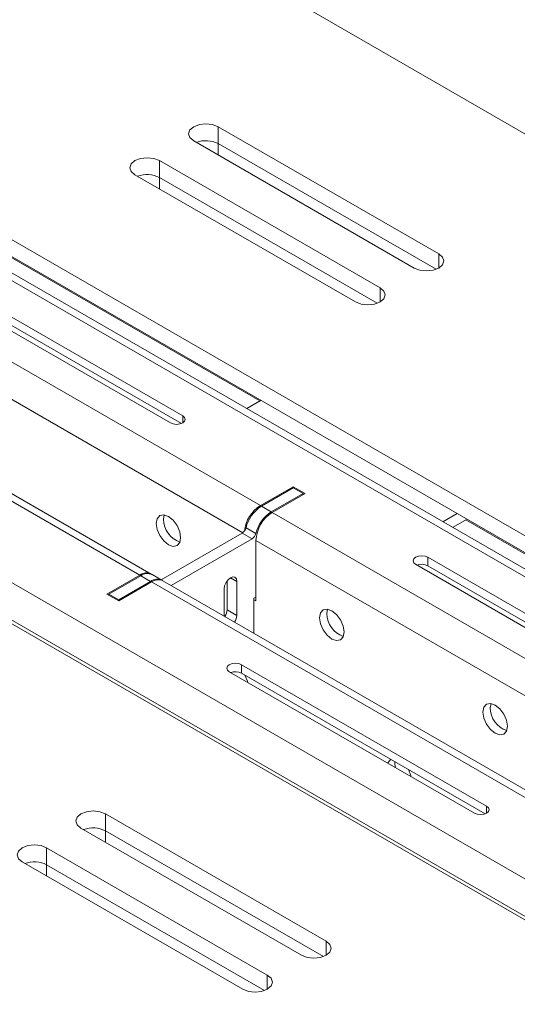
# Model space of a CAD drawing. Units: inches. Extents: x 0 to 297, y 0 to 210.
# Drawn here: x 245 to 248, y 136 to 143 of the extents above; entities that cross this region are included whole.
import ezdxf

# ---------------------------------------------------------------- set-up
doc = ezdxf.new("R2010")
doc.units = ezdxf.units.IN
doc.header["$MEASUREMENT"] = 0

# ---------------------------------------------------------------- blocks, each defined once
blk = doc.blocks.new('block 19')
at = {"color": 7, "lineweight": 9, "true_color": 0xffffff}
blk.add_lwpolyline([(252.14, 137.1572), (241.6042, 143.2393)], dxfattribs=at)
blk = doc.blocks.new('block 20')
at = {"color": 7, "lineweight": 9, "true_color": 0xffffff}
blk.add_lwpolyline([(248.9864, 137.3858), (245.5357, 139.3777)], dxfattribs=at)
blk = doc.blocks.new('block 21')
at = {"color": 7, "lineweight": 9, "true_color": 0xffffff}
blk.add_lwpolyline([(245.451, 139.4268), (242, 141.4188)], dxfattribs=at)
blk = doc.blocks.new('block 62')
at = {"color": 7, "lineweight": 9, "true_color": 0xffffff}
blk.add_lwpolyline([(245.5285, 139.3818), (245.4579, 139.4227)], dxfattribs=at)
blk = doc.blocks.new('block 216')
at = {"color": 7, "lineweight": 9, "true_color": 0xffffff}
blk.add_lwpolyline([(246.1269, 138.6971), (246.1455, 138.6539), (246.1479, 138.6439)], dxfattribs=at)
blk = doc.blocks.new('block 231')
at = {"color": 7, "lineweight": 9, "true_color": 0xffffff}
blk.add_lwpolyline([(247.158, 138.061), (247.1605, 138.0679), (247.1797, 138.0899)], dxfattribs=at)
blk = doc.blocks.new('block 232')
at = {"color": 7, "lineweight": 9, "true_color": 0xffffff}
blk.add_lwpolyline([(247.3055, 138.0167), (247.3237, 137.9735), (247.3265, 137.9637)], dxfattribs=at)
blk = doc.blocks.new('block 350')
at = {"color": 7, "lineweight": 9, "true_color": 0xffffff}
blk.add_lwpolyline([(246.192, 139.2409), (246.2062, 139.2327)], dxfattribs=at)
blk = doc.blocks.new('block 351')
at = {"color": 7, "lineweight": 9, "true_color": 0xffffff}
blk.add_lwpolyline([(246.2062, 139.6697), (246.2062, 139.2327)], dxfattribs=at)
blk = doc.blocks.new('block 372')
at = {"color": 7, "lineweight": 9, "true_color": 0xffffff}
blk.add_lwpolyline([(245.4861, 139.7913), (245.493, 139.8264), (245.512, 139.8485), (245.5409, 139.8542), (245.5747, 139.8423), (245.6084, 139.8151), (245.637, 139.7765), (245.6563, 139.7322), (245.6629, 139.6893), (245.6563, 139.6542), (245.637, 139.6321), (245.6084, 139.6264), (245.5747, 139.6382), (245.5409, 139.6655), (245.512, 139.7041), (245.493, 139.7484), (245.4861, 139.7913)], dxfattribs=at)
blk = doc.blocks.new('block 373')
at = {"color": 7, "lineweight": 9, "true_color": 0xffffff}
blk.add_lwpolyline([(246.6647, 139.1111), (246.6716, 139.1462), (246.6905, 139.1682), (246.7195, 139.1738), (246.7532, 139.162), (246.787, 139.1347), (246.8156, 139.0961), (246.8349, 139.0518), (246.8414, 139.0089), (246.8349, 138.9738), (246.8156, 138.9517), (246.787, 138.9462), (246.7532, 138.9579), (246.7195, 138.9851), (246.6905, 139.0239), (246.6716, 139.068), (246.6647, 139.1111)], dxfattribs=at)
blk = doc.blocks.new('block 374')
at = {"color": 7, "lineweight": 9, "true_color": 0xffffff}
blk.add_lwpolyline([(247.8433, 138.4307), (247.8502, 138.4658), (247.8691, 138.4878), (247.8977, 138.4935), (247.9318, 138.4816), (247.9656, 138.4544), (247.9942, 138.4157), (248.0135, 138.3716), (248.02, 138.3287), (248.0135, 138.2934), (247.9942, 138.2713), (247.9656, 138.2658), (247.9318, 138.2775), (247.8977, 138.3049), (247.8691, 138.3435), (247.8502, 138.3878), (247.8433, 138.4307)], dxfattribs=at)
blk = doc.blocks.new('block 425')
at = {"color": 7, "lineweight": 9, "true_color": 0xffffff}
blk.add_lwpolyline([(250.1697, 136.0591), (239.6336, 142.1414)], dxfattribs=at)
blk = doc.blocks.new('block 427')
at = {"color": 7, "lineweight": 9, "true_color": 0xffffff}
blk.add_lwpolyline([(250.053, 135.857), (239.5172, 141.9391)], dxfattribs=at)
blk = doc.blocks.new('block 443')
at = {"color": 7, "lineweight": 9, "true_color": 0xffffff}
blk.add_lwpolyline([(245.3683, 139.4185), (241.9177, 141.4107)], dxfattribs=at)
blk = doc.blocks.new('block 444')
at = {"color": 7, "lineweight": 9, "true_color": 0xffffff}
blk.add_lwpolyline([(245.1316, 139.2818), (245.3683, 139.4185)], dxfattribs=at)
blk = doc.blocks.new('block 445')
at = {"color": 7, "lineweight": 9, "true_color": 0xffffff}
blk.add_lwpolyline([(245.1316, 139.2818), (245.2164, 139.2328)], dxfattribs=at)
blk = doc.blocks.new('block 446')
at = {"color": 7, "lineweight": 9, "true_color": 0xffffff}
blk.add_lwpolyline([(245.2164, 139.2328), (245.4534, 139.3696)], dxfattribs=at)
blk = doc.blocks.new('block 447')
at = {"color": 7, "lineweight": 9, "true_color": 0xffffff}
blk.add_lwpolyline([(248.904, 137.3775), (245.4534, 139.3696)], dxfattribs=at)
blk = doc.blocks.new('block 460')
at = {"color": 7, "lineweight": 9, "true_color": 0xffffff}
blk.add_lwpolyline([(246.1021, 138.7726), (246.0818, 138.7803), (246.0577, 138.7831), (246.0339, 138.7803), (246.0136, 138.7726), (246.0001, 138.7609), (245.9953, 138.7471), (246.0001, 138.7333), (246.0136, 138.7216)], dxfattribs=at)
blk = doc.blocks.new('block 461')
at = {"color": 7, "lineweight": 9, "true_color": 0xffffff}
blk.add_lwpolyline([(246.0136, 138.7216), (247.7813, 137.701)], dxfattribs=at)
blk = doc.blocks.new('block 462')
at = {"color": 7, "lineweight": 9, "true_color": 0xffffff}
blk.add_lwpolyline([(247.7813, 137.701), (247.8016, 137.6932), (247.8257, 137.6905), (247.8495, 137.6932), (247.8698, 137.701), (247.8832, 137.7127), (247.8881, 137.7266), (247.8832, 137.7404), (247.8698, 137.7521)], dxfattribs=at)
blk = doc.blocks.new('block 463')
at = {"color": 7, "lineweight": 9, "true_color": 0xffffff}
blk.add_lwpolyline([(247.8698, 137.7521), (246.1021, 138.7726)], dxfattribs=at)
blk = doc.blocks.new('block 491')
at = {"color": 7, "lineweight": 9, "true_color": 0xffffff}
blk.add_lwpolyline([(249.7736, 137.8796), (246.3229, 139.8717)], dxfattribs=at)
blk = doc.blocks.new('block 492')
at = {"color": 7, "lineweight": 9, "true_color": 0xffffff}
blk.add_lwpolyline([(246.3229, 139.8717), (246.56, 140.0085)], dxfattribs=at)
blk = doc.blocks.new('block 493')
at = {"color": 7, "lineweight": 9, "true_color": 0xffffff}
blk.add_lwpolyline([(246.56, 140.0085), (246.4749, 140.0574)], dxfattribs=at)
blk = doc.blocks.new('block 494')
at = {"color": 7, "lineweight": 9, "true_color": 0xffffff}
blk.add_lwpolyline([(246.4749, 140.0574), (246.2382, 139.9207)], dxfattribs=at)
blk = doc.blocks.new('block 495')
at = {"color": 7, "lineweight": 9, "true_color": 0xffffff}
blk.add_lwpolyline([(246.2382, 139.9207), (242.7876, 141.9128)], dxfattribs=at)
blk = doc.blocks.new('block 501')
at = {"color": 7, "lineweight": 9, "true_color": 0xffffff}
blk.add_lwpolyline([(252.0577, 137.1489), (241.5219, 143.2312)], dxfattribs=at)
blk = doc.blocks.new('block 507')
at = {"color": 7, "lineweight": 9, "true_color": 0xffffff}
blk.add_lwpolyline([(243.8215, 141.5381), (245.5895, 140.5177)], dxfattribs=at)
blk = doc.blocks.new('block 508')
at = {"color": 7, "lineweight": 9, "true_color": 0xffffff}
blk.add_lwpolyline([(245.5895, 140.5177), (245.6098, 140.5098), (245.6336, 140.5072), (245.6574, 140.5098), (245.6777, 140.5177), (245.6915, 140.5294), (245.6959, 140.5432), (245.6915, 140.557), (245.6777, 140.5687)], dxfattribs=at)
blk = doc.blocks.new('block 509')
at = {"color": 7, "lineweight": 9, "true_color": 0xffffff}
blk.add_lwpolyline([(245.6777, 140.5687), (243.91, 141.5893)], dxfattribs=at)
blk = doc.blocks.new('block 510')
at = {"color": 7, "lineweight": 9, "true_color": 0xffffff}
blk.add_lwpolyline([(247.4454, 139.5482), (247.4254, 139.556), (247.4013, 139.5588), (247.3775, 139.556), (247.3572, 139.5482), (247.3437, 139.5365), (247.3389, 139.5226), (247.3437, 139.5088), (247.3572, 139.4971)], dxfattribs=at)
blk = doc.blocks.new('block 511')
at = {"color": 7, "lineweight": 9, "true_color": 0xffffff}
blk.add_lwpolyline([(247.3572, 139.4971), (249.1248, 138.4766)], dxfattribs=at)
blk = doc.blocks.new('block 513')
at = {"color": 7, "lineweight": 9, "true_color": 0xffffff}
blk.add_lwpolyline([(249.2134, 138.5276), (247.4454, 139.5482)], dxfattribs=at)
blk = doc.blocks.new('block 524')
at = {"color": 7, "lineweight": 9, "true_color": 0xffffff}
blk.add_open_spline([(245.5357, 139.3777), (245.5089, 139.3899), (245.4772, 139.3868), (245.4534, 139.3696)], degree=3, dxfattribs=at)
blk = doc.blocks.new('block 528')
at = {"color": 7, "lineweight": 9, "true_color": 0xffffff}
blk.add_lwpolyline([(246.1021, 138.7114), (246.1021, 138.7726)], dxfattribs=at)
blk = doc.blocks.new('block 529')
at = {"color": 7, "lineweight": 9, "true_color": 0xffffff}
blk.add_lwpolyline([(246.1021, 138.7114), (247.8602, 137.6965)], dxfattribs=at)
blk = doc.blocks.new('block 530')
at = {"color": 7, "lineweight": 9, "true_color": 0xffffff}
blk.add_open_spline([(246.3229, 139.8717), (246.2537, 139.8273), (246.21, 139.7518), (246.2062, 139.6697)], degree=3, dxfattribs=at)
blk = doc.blocks.new('block 535')
at = {"color": 7, "lineweight": 9, "true_color": 0xffffff}
blk.add_lwpolyline([(247.2111, 138.0303), (247.207, 138.0632), (247.2073, 138.0732)], dxfattribs=at)
blk = doc.blocks.new('block 536')
at = {"color": 7, "lineweight": 9, "true_color": 0xffffff}
blk.add_lwpolyline([(247.4454, 139.4869), (247.4454, 139.5482)], dxfattribs=at)
blk = doc.blocks.new('block 537')
at = {"color": 7, "lineweight": 9, "true_color": 0xffffff}
blk.add_lwpolyline([(247.4454, 139.4869), (249.2034, 138.472)], dxfattribs=at)
blk = doc.blocks.new('block 538')
at = {"color": 7, "lineweight": 9, "true_color": 0xffffff}
blk.add_open_spline([(246.1021, 138.7114), (246.0777, 138.7238), (246.0491, 138.7256), (246.0232, 138.7159)], degree=3, dxfattribs=at)
blk = doc.blocks.new('block 539')
at = {"color": 7, "lineweight": 9, "true_color": 0xffffff}
blk.add_lwpolyline([(247.8963, 138.4613), (247.9015, 138.493)], dxfattribs=at)
blk = doc.blocks.new('block 540')
at = {"color": 7, "lineweight": 9, "true_color": 0xffffff}
blk.add_open_spline([(247.8963, 138.4613), (247.8967, 138.3869), (247.9442, 138.3209), (248.0148, 138.2968)], degree=3, dxfattribs=at)
blk = doc.blocks.new('block 541')
at = {"color": 7, "lineweight": 9, "true_color": 0xffffff}
blk.add_lwpolyline([(246.0325, 138.7107), (246.0308, 138.7183)], dxfattribs=at)
blk = doc.blocks.new('block 542')
at = {"color": 7, "lineweight": 9, "true_color": 0xffffff}
blk.add_open_spline([(245.4544, 139.4246), (245.4272, 139.4401), (245.3931, 139.4377), (245.3683, 139.4185)], degree=3, dxfattribs=at)
blk = doc.blocks.new('block 544')
at = {"color": 7, "lineweight": 9, "true_color": 0xffffff}
blk.add_open_spline([(247.4454, 139.4869), (247.4212, 139.4995), (247.3927, 139.501), (247.3668, 139.4916)], degree=3, dxfattribs=at)
blk = doc.blocks.new('block 545')
at = {"color": 7, "lineweight": 9, "true_color": 0xffffff}
blk.add_lwpolyline([(246.7178, 139.1415), (246.7229, 139.1732)], dxfattribs=at)
blk = doc.blocks.new('block 546')
at = {"color": 7, "lineweight": 9, "true_color": 0xffffff}
blk.add_open_spline([(246.7178, 139.1415), (246.7184, 139.0671), (246.766, 139.0012), (246.8363, 138.9772)], degree=3, dxfattribs=at)
blk = doc.blocks.new('block 549')
at = {"color": 7, "lineweight": 9, "true_color": 0xffffff}
blk.add_open_spline([(246.2382, 139.9207), (246.1741, 139.8793), (246.1317, 139.8118), (246.1224, 139.7362)], degree=3, dxfattribs=at)
blk = doc.blocks.new('block 550')
at = {"color": 7, "lineweight": 9, "true_color": 0xffffff}
blk.add_lwpolyline([(246.4749, 140.0493), (246.4749, 140.0574)], dxfattribs=at)
blk = doc.blocks.new('block 552')
at = {"color": 7, "lineweight": 9, "true_color": 0xffffff}
blk.add_lwpolyline([(245.5392, 139.822), (245.5447, 139.8537)], dxfattribs=at)
blk = doc.blocks.new('block 553')
at = {"color": 7, "lineweight": 9, "true_color": 0xffffff}
blk.add_open_spline([(245.5392, 139.822), (245.5399, 139.7475), (245.5874, 139.6816), (245.6577, 139.6576)], degree=3, dxfattribs=at)
blk = doc.blocks.new('block 556')
at = {"color": 7, "lineweight": 9, "true_color": 0xffffff}
blk.add_lwpolyline([(243.91, 141.528), (245.668, 140.513)], dxfattribs=at)
blk = doc.blocks.new('block 2469')
at = {"color": 7, "lineweight": 9, "true_color": 0xffffff}
blk.add_lwpolyline([(245.9764, 139.1233), (245.9764, 139.3205)], dxfattribs=at)
blk = doc.blocks.new('block 2470')
at = {"color": 7, "lineweight": 9, "true_color": 0xffffff}
blk.add_open_spline([(246.0525, 139.0794), (246.0622, 139.0942), (246.0677, 139.1111), (246.0684, 139.1286)], degree=3, dxfattribs=at)
blk = doc.blocks.new('block 2471')
at = {"color": 7, "lineweight": 9, "true_color": 0xffffff}
blk.add_lwpolyline([(246.0684, 139.3736), (246.0684, 139.1286)], dxfattribs=at)
blk = doc.blocks.new('block 2472')
at = {"color": 7, "lineweight": 9, "true_color": 0xffffff}
blk.add_lwpolyline([(245.9764, 139.3205), (245.9802, 139.3429), (245.9902, 139.3658), (246.005, 139.386), (246.0225, 139.4001), (246.0401, 139.4063), (246.0549, 139.4034), (246.0649, 139.3918), (246.0684, 139.3736)], dxfattribs=at)
blk = doc.blocks.new('block 2473')
at = {"color": 7, "lineweight": 9, "true_color": 0xffffff}
blk.add_lwpolyline([(245.2164, 139.2409), (245.2164, 139.2328)], dxfattribs=at)
blk = doc.blocks.new('block 2474')
at = {"color": 7, "lineweight": 9, "true_color": 0xffffff}
blk.add_lwpolyline([(245.4462, 139.3737), (245.2164, 139.2409)], dxfattribs=at)
blk = doc.blocks.new('block 2475')
at = {"color": 7, "lineweight": 9, "true_color": 0xffffff}
blk.add_open_spline([(245.532, 139.3796), (245.5047, 139.3948), (245.4713, 139.3924), (245.4462, 139.3737)], degree=3, dxfattribs=at)
blk = doc.blocks.new('block 2476')
at = {"color": 7, "lineweight": 9, "true_color": 0xffffff}
blk.add_lwpolyline([(245.5936, 139.3445), (246.1786, 139.6821)], dxfattribs=at)
blk = doc.blocks.new('block 2477')
at = {"color": 7, "lineweight": 9, "true_color": 0xffffff}
blk.add_open_spline([(246.1786, 139.6821), (246.192, 139.6907), (246.2013, 139.7043), (246.2051, 139.7198)], degree=3, dxfattribs=at)
blk = doc.blocks.new('block 2478')
at = {"color": 7, "lineweight": 9, "true_color": 0xffffff}
blk.add_open_spline([(246.3161, 139.8757), (246.2606, 139.8399), (246.221, 139.7841), (246.2051, 139.7198)], degree=3, dxfattribs=at)
blk = doc.blocks.new('block 2479')
at = {"color": 7, "lineweight": 9, "true_color": 0xffffff}
blk.add_lwpolyline([(246.3161, 139.8757), (246.5458, 140.0085)], dxfattribs=at)
blk = doc.blocks.new('block 2480')
at = {"color": 7, "lineweight": 9, "true_color": 0xffffff}
blk.add_lwpolyline([(246.5458, 140.0085), (246.5458, 140.0002)], dxfattribs=at)
blk = doc.blocks.new('block 2481')
at = {"color": 7, "lineweight": 9, "true_color": 0xffffff}
blk.add_lwpolyline([(246.2065, 139.2613), (246.192, 139.2532)], dxfattribs=at)
blk = doc.blocks.new('block 2482')
at = {"color": 7, "lineweight": 9, "true_color": 0xffffff}
blk.add_lwpolyline([(246.192, 139.2532), (246.192, 138.9988)], dxfattribs=at)
blk = doc.blocks.new('block 2483')
at = {"color": 7, "lineweight": 9, "true_color": 0xffffff}
blk.add_lwpolyline([(245.2164, 139.2409), (245.1458, 139.2818)], dxfattribs=at)
blk = doc.blocks.new('block 2484')
at = {"color": 7, "lineweight": 9, "true_color": 0xffffff}
blk.add_lwpolyline([(245.1458, 139.2818), (245.1458, 139.2737)], dxfattribs=at)
blk = doc.blocks.new('block 2485')
at = {"color": 7, "lineweight": 9, "true_color": 0xffffff}
blk.add_lwpolyline([(245.4462, 139.3737), (245.3755, 139.4144)], dxfattribs=at)
blk = doc.blocks.new('block 2486')
at = {"color": 7, "lineweight": 9, "true_color": 0xffffff}
blk.add_lwpolyline([(245.3755, 139.4144), (245.1458, 139.2818)], dxfattribs=at)
blk = doc.blocks.new('block 2487')
at = {"color": 7, "lineweight": 9, "true_color": 0xffffff}
blk.add_open_spline([(245.4579, 139.4227), (245.431, 139.4352), (245.3993, 139.4321), (245.3755, 139.4144)], degree=3, dxfattribs=at)
blk = doc.blocks.new('block 2488')
at = {"color": 7, "lineweight": 9, "true_color": 0xffffff}
blk.add_lwpolyline([(246.1786, 139.6821), (246.1076, 139.7229)], dxfattribs=at)
blk = doc.blocks.new('block 2489')
at = {"color": 7, "lineweight": 9, "true_color": 0xffffff}
blk.add_lwpolyline([(245.5227, 139.3853), (246.1076, 139.7229)], dxfattribs=at)
blk = doc.blocks.new('block 2490')
at = {"color": 7, "lineweight": 9, "true_color": 0xffffff}
blk.add_lwpolyline([(246.3161, 139.8757), (246.2451, 139.9165)], dxfattribs=at)
blk = doc.blocks.new('block 2491')
at = {"color": 7, "lineweight": 9, "true_color": 0xffffff}
blk.add_lwpolyline([(246.1345, 139.7606), (246.2051, 139.7198)], dxfattribs=at)
blk = doc.blocks.new('block 2492')
at = {"color": 7, "lineweight": 9, "true_color": 0xffffff}
blk.add_open_spline([(246.2451, 139.9165), (246.1896, 139.8807), (246.15, 139.8249), (246.1345, 139.7606)], degree=3, dxfattribs=at)
blk = doc.blocks.new('block 2493')
at = {"color": 7, "lineweight": 9, "true_color": 0xffffff}
blk.add_open_spline([(246.1076, 139.7229), (246.1211, 139.7317), (246.1307, 139.7451), (246.1345, 139.7606)], degree=3, dxfattribs=at)
blk = doc.blocks.new('block 2494')
at = {"color": 7, "lineweight": 9, "true_color": 0xffffff}
blk.add_lwpolyline([(246.5458, 140.0085), (246.4749, 140.0493)], dxfattribs=at)
blk = doc.blocks.new('block 2495')
at = {"color": 7, "lineweight": 9, "true_color": 0xffffff}
blk.add_lwpolyline([(246.2451, 139.9165), (246.4749, 140.0493)], dxfattribs=at)
blk = doc.blocks.new('block 2496')
at = {"color": 7, "lineweight": 9, "true_color": 0xffffff}
blk.add_lwpolyline([(246.0684, 139.1286), (245.9977, 139.1695)], dxfattribs=at)
blk = doc.blocks.new('block 2497')
at = {"color": 7, "lineweight": 9, "true_color": 0xffffff}
blk.add_lwpolyline([(245.9977, 139.3775), (245.9977, 139.1695)], dxfattribs=at)
blk = doc.blocks.new('block 2498')
at = {"color": 7, "lineweight": 9, "true_color": 0xffffff}
blk.add_open_spline([(245.9819, 139.1202), (245.9915, 139.135), (245.997, 139.1519), (245.9977, 139.1695)], degree=3, dxfattribs=at)
blk = doc.blocks.new('block 3035')
at = {"color": 7, "lineweight": 9, "true_color": 0xffffff}
blk.add_lwpolyline([(244.9442, 137.5938), (244.917, 137.6173), (244.9077, 137.645), (244.917, 137.6726), (244.9442, 137.696), (244.9845, 137.7117), (245.0324, 137.717), (245.0803, 137.7117), (245.121, 137.696)], dxfattribs=at)
blk = doc.blocks.new('block 3036')
at = {"color": 7, "lineweight": 9, "true_color": 0xffffff}
blk.add_lwpolyline([(246.5352, 136.6754), (244.9442, 137.5938)], dxfattribs=at)
blk = doc.blocks.new('block 3037')
at = {"color": 7, "lineweight": 9, "true_color": 0xffffff}
blk.add_lwpolyline([(246.7119, 136.7775), (246.7391, 136.7541), (246.7484, 136.7265), (246.7391, 136.6988), (246.7119, 136.6754), (246.6712, 136.6599), (246.6234, 136.6544), (246.5758, 136.6599), (246.5352, 136.6754)], dxfattribs=at)
blk = doc.blocks.new('block 3038')
at = {"color": 7, "lineweight": 9, "true_color": 0xffffff}
blk.add_lwpolyline([(245.121, 137.696), (246.7119, 136.7775)], dxfattribs=at)
blk = doc.blocks.new('block 3039')
at = {"color": 7, "lineweight": 9, "true_color": 0xffffff}
blk.add_lwpolyline([(244.5198, 137.3491), (244.4929, 137.3723), (244.4833, 137.4001), (244.4929, 137.4276), (244.5198, 137.451), (244.5604, 137.4667), (244.6083, 137.4722), (244.6562, 137.4667), (244.6965, 137.451)], dxfattribs=at)
blk = doc.blocks.new('block 3040')
at = {"color": 7, "lineweight": 9, "true_color": 0xffffff}
blk.add_lwpolyline([(246.1107, 136.4306), (244.5198, 137.3491)], dxfattribs=at)
blk = doc.blocks.new('block 3041')
at = {"color": 7, "lineweight": 9, "true_color": 0xffffff}
blk.add_lwpolyline([(246.2878, 136.5326), (246.3147, 136.5092), (246.3243, 136.4816), (246.3147, 136.4539), (246.2878, 136.4306), (246.2472, 136.4149), (246.1993, 136.4094), (246.1514, 136.4149), (246.1107, 136.4306)], dxfattribs=at)
blk = doc.blocks.new('block 3042')
at = {"color": 7, "lineweight": 9, "true_color": 0xffffff}
blk.add_lwpolyline([(244.6965, 137.451), (246.2878, 136.5326)], dxfattribs=at)
blk = doc.blocks.new('block 3075')
at = {"color": 7, "lineweight": 9, "true_color": 0xffffff}
blk.add_lwpolyline([(246.9241, 141.3902), (246.9644, 141.3745), (247.0123, 141.3691), (247.0602, 141.3745), (247.1009, 141.3902), (247.1281, 141.4136), (247.1374, 141.4412), (247.1281, 141.4689), (247.1009, 141.4923)], dxfattribs=at)
blk = doc.blocks.new('block 3076')
at = {"color": 7, "lineweight": 9, "true_color": 0xffffff}
blk.add_lwpolyline([(247.1009, 141.4923), (245.5099, 142.4108)], dxfattribs=at)
blk = doc.blocks.new('block 3077')
at = {"color": 7, "lineweight": 9, "true_color": 0xffffff}
blk.add_lwpolyline([(245.5099, 142.4108), (245.4693, 142.4263), (245.4214, 142.4318), (245.3735, 142.4263), (245.3332, 142.4108), (245.306, 142.3873), (245.2963, 142.3596), (245.306, 142.3321), (245.3332, 142.3086)], dxfattribs=at)
blk = doc.blocks.new('block 3078')
at = {"color": 7, "lineweight": 9, "true_color": 0xffffff}
blk.add_lwpolyline([(245.3332, 142.3086), (246.9241, 141.3902)], dxfattribs=at)
blk = doc.blocks.new('block 3079')
at = {"color": 7, "lineweight": 9, "true_color": 0xffffff}
blk.add_lwpolyline([(247.3482, 141.6351), (247.3889, 141.6194), (247.4367, 141.6139), (247.4846, 141.6194), (247.5249, 141.6351), (247.5522, 141.6585), (247.5618, 141.6861), (247.5522, 141.7138), (247.5249, 141.7371)], dxfattribs=at)
blk = doc.blocks.new('block 3080')
at = {"color": 7, "lineweight": 9, "true_color": 0xffffff}
blk.add_lwpolyline([(247.5249, 141.7371), (245.934, 142.6555)], dxfattribs=at)
blk = doc.blocks.new('block 3081')
at = {"color": 7, "lineweight": 9, "true_color": 0xffffff}
blk.add_lwpolyline([(245.934, 142.6555), (245.8937, 142.6712), (245.8458, 142.6767), (245.7979, 142.6712), (245.7573, 142.6555), (245.7304, 142.6323), (245.7207, 142.6046), (245.7304, 142.577), (245.7573, 142.5536)], dxfattribs=at)
blk = doc.blocks.new('block 3082')
at = {"color": 7, "lineweight": 9, "true_color": 0xffffff}
blk.add_lwpolyline([(245.7573, 142.5536), (247.3482, 141.6351)], dxfattribs=at)
blk = doc.blocks.new('block 3118')
at = {"color": 7, "lineweight": 9, "true_color": 0xffffff}
blk.add_lwpolyline([(237.3933, 143.1367), (259.6165, 130.3075)], dxfattribs=at)
blk = doc.blocks.new('block 3122')
at = {"color": 7, "lineweight": 9, "true_color": 0xffffff}
blk.add_lwpolyline([(239.7976, 144.5245), (262.0209, 131.6953)], dxfattribs=at)
blk = doc.blocks.new('block 3126')
at = {"color": 7, "lineweight": 9, "true_color": 0xffffff}
blk.add_lwpolyline([(270.1527, 129.8992), (242.3077, 145.9737)], dxfattribs=at)
blk = doc.blocks.new('block 3152')
at = {"color": 7, "lineweight": 9, "true_color": 0xffffff}
blk.add_lwpolyline([(239.7976, 144.402), (261.9323, 131.6238)], dxfattribs=at)
blk = doc.blocks.new('block 3179')
at = {"color": 7, "lineweight": 9, "true_color": 0xffffff}
blk.add_lwpolyline([(244.6965, 137.3286), (244.6965, 137.451)], dxfattribs=at)
blk = doc.blocks.new('block 3180')
at = {"color": 7, "lineweight": 9, "true_color": 0xffffff}
blk.add_lwpolyline([(246.2682, 136.4213), (244.6965, 137.3286)], dxfattribs=at)
blk = doc.blocks.new('block 3181')
at = {"color": 7, "lineweight": 9, "true_color": 0xffffff}
blk.add_lwpolyline([(245.121, 137.5735), (245.121, 137.696)], dxfattribs=at)
blk = doc.blocks.new('block 3182')
at = {"color": 7, "lineweight": 9, "true_color": 0xffffff}
blk.add_lwpolyline([(246.6923, 136.6662), (245.121, 137.5735)], dxfattribs=at)
blk = doc.blocks.new('block 3187')
at = {"color": 7, "lineweight": 9, "true_color": 0xffffff}
blk.add_open_spline([(244.6965, 137.3286), (244.6479, 137.3535), (244.5908, 137.3568), (244.5394, 137.3377)], degree=3, dxfattribs=at)
blk = doc.blocks.new('block 3188')
at = {"color": 7, "lineweight": 9, "true_color": 0xffffff}
blk.add_open_spline([(245.121, 137.5735), (245.072, 137.5985), (245.0152, 137.6018), (244.9635, 137.5826)], degree=3, dxfattribs=at)
blk = doc.blocks.new('block 3207')
at = {"color": 7, "lineweight": 9, "true_color": 0xffffff}
blk.add_lwpolyline([(245.5099, 142.2883), (245.5099, 142.4108)], dxfattribs=at)
blk = doc.blocks.new('block 3208')
at = {"color": 7, "lineweight": 9, "true_color": 0xffffff}
blk.add_lwpolyline([(245.5099, 142.2883), (247.0812, 141.381)], dxfattribs=at)
blk = doc.blocks.new('block 3210')
at = {"color": 7, "lineweight": 9, "true_color": 0xffffff}
blk.add_lwpolyline([(245.934, 142.5331), (245.934, 142.6555)], dxfattribs=at)
blk = doc.blocks.new('block 3211')
at = {"color": 7, "lineweight": 9, "true_color": 0xffffff}
blk.add_lwpolyline([(245.934, 142.5331), (247.5057, 141.626)], dxfattribs=at)
blk = doc.blocks.new('block 3214')
at = {"color": 7, "lineweight": 9, "true_color": 0xffffff}
blk.add_open_spline([(245.5099, 142.2883), (245.461, 142.3131), (245.4038, 142.3165), (245.3525, 142.2974)], degree=3, dxfattribs=at)
blk = doc.blocks.new('block 3215')
at = {"color": 7, "lineweight": 9, "true_color": 0xffffff}
blk.add_open_spline([(245.934, 142.5331), (245.8854, 142.5581), (245.8282, 142.5615), (245.7769, 142.5424)], degree=3, dxfattribs=at)
blk = doc.blocks.new('block 3892')
at = {"color": 7, "lineweight": 9, "true_color": 0xffffff}
blk.add_lwpolyline([(247.6576, 139.8645), (247.5542, 139.8046)], dxfattribs=at)
blk = doc.blocks.new('block 3893')
at = {"color": 7, "lineweight": 9, "true_color": 0xffffff}
blk.add_lwpolyline([(246.2437, 140.6808), (246.14, 140.621)], dxfattribs=at)
blk = doc.blocks.new('block 3894')
at = {"color": 7, "lineweight": 9, "true_color": 0xffffff}
blk.add_lwpolyline([(247.7285, 139.8237), (247.6249, 139.7637)], dxfattribs=at)
blk = doc.blocks.new('block 3938')
at = {"color": 7, "lineweight": 9, "true_color": 0xffffff}
blk.add_lwpolyline([(234.6293, 147.3753), (246.2348, 140.6757)], dxfattribs=at)
blk = doc.blocks.new('block 3939')
at = {"color": 7, "lineweight": 9, "true_color": 0xffffff}
blk.add_lwpolyline([(247.7196, 139.8185), (259.3354, 133.1126)], dxfattribs=at)
blk = doc.blocks.new('block 3999')
at = {"color": 8, "lineweight": 9, "true_color": 0x808080}
blk.add_lwpolyline([(246.1107, 139.7248), (242.6708, 141.7106)], dxfattribs=at)
blk = doc.blocks.new('block 4000')
at = {"color": 8, "lineweight": 9, "true_color": 0x808080}
blk.add_lwpolyline([(249.6461, 137.6838), (246.2062, 139.6697)], dxfattribs=at)
blk = doc.blocks.new('block 4008')
at = {"color": 8, "lineweight": 9, "true_color": 0x808080}
blk.add_lwpolyline([(247.8698, 137.701), (247.8698, 137.7521)], dxfattribs=at)
blk = doc.blocks.new('block 4011')
at = {"color": 8, "lineweight": 9, "true_color": 0x808080}
blk.add_lwpolyline([(245.6777, 140.5177), (245.6777, 140.5687)], dxfattribs=at)
blk = doc.blocks.new('block 4064')
at = {"color": 8, "lineweight": 9, "true_color": 0x808080}
blk.add_lwpolyline([(246.0684, 139.3736), (246.0225, 139.4001)], dxfattribs=at)
blk = doc.blocks.new('block 4123')
at = {"color": 8, "lineweight": 9, "true_color": 0x808080}
blk.add_lwpolyline([(246.2878, 136.4306), (246.2878, 136.5326)], dxfattribs=at)
blk = doc.blocks.new('block 4124')
at = {"color": 8, "lineweight": 9, "true_color": 0x808080}
blk.add_lwpolyline([(246.7119, 136.6754), (246.7119, 136.7775)], dxfattribs=at)
blk = doc.blocks.new('block 4133')
at = {"color": 8, "lineweight": 9, "true_color": 0x808080}
blk.add_lwpolyline([(247.1009, 141.3902), (247.1009, 141.4923)], dxfattribs=at)
blk = doc.blocks.new('block 4134')
at = {"color": 8, "lineweight": 9, "true_color": 0x808080}
blk.add_lwpolyline([(247.5249, 141.6351), (247.5249, 141.7371)], dxfattribs=at)
blk = doc.blocks.new('block 4218')
at = {"color": 8, "lineweight": 9, "true_color": 0x808080}
blk.add_lwpolyline([(244.6965, 137.2469), (244.6965, 137.3286)], dxfattribs=at)
blk = doc.blocks.new('block 4219')
at = {"color": 8, "lineweight": 9, "true_color": 0x808080}
blk.add_lwpolyline([(245.121, 137.4919), (245.121, 137.5735)], dxfattribs=at)
blk = doc.blocks.new('block 4228')
at = {"color": 8, "lineweight": 9, "true_color": 0x808080}
blk.add_lwpolyline([(245.5099, 142.2067), (245.5099, 142.2883)], dxfattribs=at)
blk = doc.blocks.new('block 4229')
at = {"color": 8, "lineweight": 9, "true_color": 0x808080}
blk.add_lwpolyline([(245.934, 142.4516), (245.934, 142.5331)], dxfattribs=at)

msp = doc.modelspace()

# ---------------------------------------------------------------- block references
for name in ['block 3938', 'block 3126', 'block 3122', 'block 3152', 'block 501', 'block 19', 'block 3118', 'block 3081', 'block 3080', 'block 3210', 'block 3082', 'block 3215', 'block 3211', 'block 4229', 'block 3077', 'block 3076', 'block 3207', 'block 3078', 'block 3214', 'block 3208', 'block 4228', 'block 425', 'block 427', 'block 495', 'block 3999', 'block 3079', 'block 4134', 'block 509', 'block 507', 'block 556', 'block 3075', 'block 4133', 'block 443', 'block 21', 'block 3893', 'block 508', 'block 4011', 'block 494', 'block 2495', 'block 2479', 'block 492', 'block 493', 'block 550', 'block 2494', 'block 2480', 'block 549', 'block 2492', 'block 2490', 'block 372', 'block 552', 'block 2478', 'block 530', 'block 491', 'block 3892', 'block 553', 'block 3894', 'block 3939', 'block 2489', 'block 2493', 'block 2488', 'block 2491', 'block 2477', 'block 2476', 'block 351', 'block 4000', 'block 510', 'block 511', 'block 544', 'block 513', 'block 536', 'block 444', 'block 542', 'block 2487', 'block 62', 'block 537', 'block 2486', 'block 2474', 'block 446', 'block 2485', 'block 2475', 'block 524', 'block 447', 'block 20', 'block 2472', 'block 2497', 'block 4064', 'block 2471', 'block 445', 'block 2483', 'block 2484', 'block 2469', 'block 2473', 'block 2481', 'block 2482', 'block 350', 'block 2498', 'block 2496', 'block 373', 'block 545', 'block 546', 'block 2470', 'block 460', 'block 461', 'block 538', 'block 541', 'block 463', 'block 528', 'block 529', 'block 216', 'block 374', 'block 539', 'block 540', 'block 231', 'block 535', 'block 232', 'block 3035', 'block 462', 'block 4008', 'block 3038', 'block 3181', 'block 3036', 'block 3188', 'block 3182', 'block 4219', 'block 3039', 'block 3042', 'block 3179', 'block 3040', 'block 3187', 'block 3180', 'block 4218', 'block 3037', 'block 4124', 'block 3041', 'block 4123']:
    msp.add_blockref(name, (0, 0))

doc.saveas('drawing.dxf')
